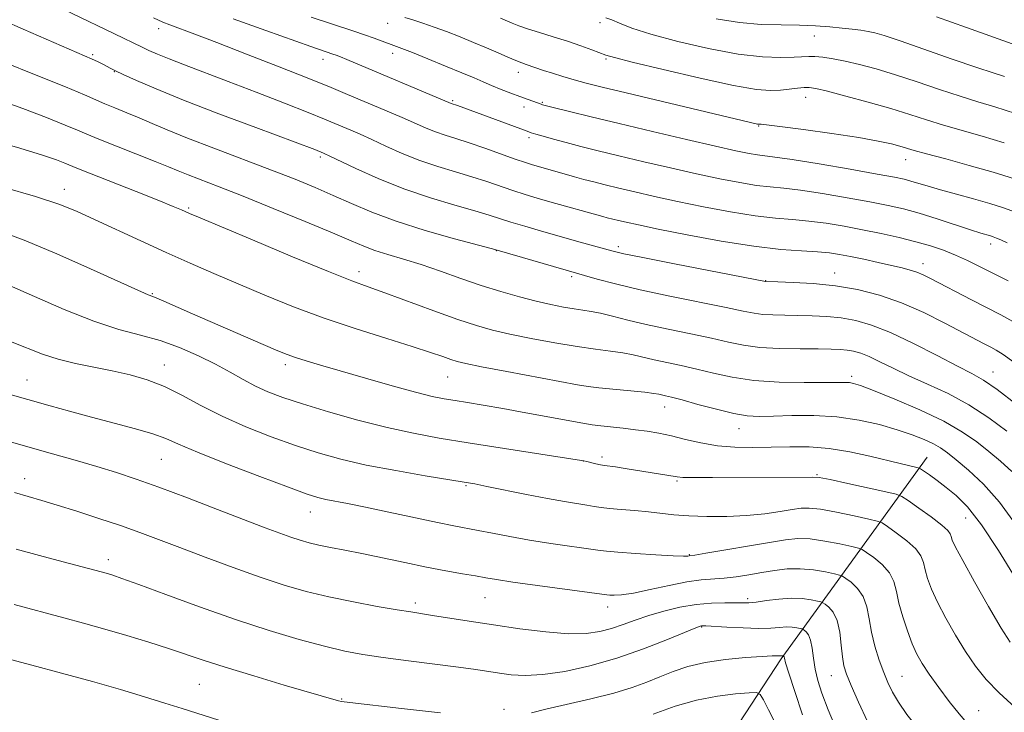
# Model space of a CAD drawing. Extents: x 2187300 to 2190200, y 339800 to 342700.
# Drawn here: x 2188795 to 2188978, y 342177 to 342306 of the extents above; entities that cross this region are included whole.
import ezdxf

# ---------------------------------------------------------------- set-up
doc = ezdxf.new("R2010")
doc.units = 0
doc.header["$MEASUREMENT"] = 0
for name, color, linetype, lineweight in [('DTM HARD BREAKLINE', 7, 'Continuous', 0), ('DTM SPOT ELEVATION', 2, 'Continuous', 13), ('INDEX CONTOUR', 41, 'Continuous', 13), ('INTERMEDIATE CONTOUR', 44, 'Continuous', 0)]:
    doc.layers.add(name, color=color, linetype=linetype, lineweight=lineweight)

msp = doc.modelspace()

# ---------------------------------------------------------------- linework, layer by layer
at = {"layer": 'DTM HARD BREAKLINE'}
msp.add_polyline3d([(2188964.08, 342224.5, 1152.81), (2188936.9, 342186.87, 1137.79), (2188920.01, 342161.13, 1130.38), (2188895.73, 342135, 1123.19), (2188885.57, 342108.56, 1118.76), (2188876.75, 342088.19, 1113.5), (2188870.3, 342065.43, 1106.96), (2188877.17, 342052.56, 1105.26), (2188882.55, 342045.14, 1102.74), (2188889.23, 342035.98, 1100.44)], dxfattribs=at)
at = {"layer": 'DTM SPOT ELEVATION'}
for p in [(2188820.8, 342304.38, 1165.46), (2188863.53, 342305.42, 1171.26), (2188903.09, 342305.53, 1175.53), (2188943.06, 342303.02, 1177.26), (2188808.55, 342299.57, 1162.23), (2188851.45, 342298.7, 1167.43), (2188864.45, 342299.8, 1169.49), (2188904.23, 342298.77, 1173.81), (2188812.56, 342296.37, 1161.92), (2188887.89, 342296.24, 1171.43), (2188875.63, 342290.98, 1168.19), (2188941.44, 342291.6, 1173.32), (2188888.96, 342289.82, 1169.49), (2188892.34, 342290.68, 1170.15), (2188932.71, 342286.26, 1171.9), (2188889.89, 342284.08, 1167.65), (2188850.99, 342280.45, 1161.69), (2188960.08, 342279.96, 1171.32), (2188803.25, 342274.43, 1154.63), (2188826.43, 342270.93, 1156.2), (2188906.51, 342263.76, 1162.38), (2188975.93, 342264.24, 1167.5), (2188883.78, 342262.97, 1159.94), (2188963.32, 342260.58, 1164.59), (2188858.16, 342259.05, 1156.52), (2188897.81, 342258.15, 1159.71), (2188946.87, 342258.83, 1162.64), (2188933.98, 342257.38, 1162.04), (2188819.63, 342255, 1152.12), (2188821.89, 342241.68, 1148.69), (2188844.45, 342241.71, 1151.57), (2188950.05, 342239.56, 1156.37), (2188976.38, 342240.37, 1160.75), (2188796.29, 342238.87, 1146.82), (2188874.69, 342239.41, 1153.12), (2188915.13, 342233.83, 1153.31), (2188929.03, 342229.78, 1153.29), (2188821.32, 342224.07, 1145.07), (2188899.99, 342223.73, 1149.98), (2188903.49, 342224.48, 1150.38), (2188943.59, 342221.2, 1150.12), (2188795.83, 342220.47, 1142.61), (2188917.47, 342220.04, 1149.8), (2188878.12, 342219.14, 1147.83), (2188849.08, 342214.25, 1145.26), (2188971.29, 342213.12, 1151.12), (2188811.42, 342205.38, 1140.51), (2188919.78, 342206.31, 1146.11), (2188868.66, 342197.28, 1142.4), (2188881.67, 342198.26, 1143.12), (2188930.65, 342198.11, 1142.37), (2188904.54, 342196.51, 1143.44), (2188922.06, 342192.8, 1139.89), (2188946.23, 342183.72, 1141.2), (2188959.42, 342183.62, 1144.92), (2188828.42, 342182.13, 1137.04), (2188854.97, 342179.35, 1138.11), (2188885.2, 342177.44, 1138.5), (2188973.69, 342177.16, 1146.87)]:
    msp.add_point(p, dxfattribs=at)
at = {"layer": 'INDEX CONTOUR'}
for points in [[(2188849.257, 342306.551, 1170), (2188857.199, 342303.946, 1170), (2188859.211, 342303.267, 1170), (2188860.982, 342302.636, 1170), (2188866.174, 342300.708, 1170), (2188868.129, 342299.945, 1170), (2188871.014, 342298.787, 1170), (2188874.326, 342297.435, 1170), (2188877.367, 342296.172, 1170), (2188879.625, 342295.21, 1170), (2188881.331, 342294.469, 1170), (2188882.903, 342293.799, 1170), (2188884.651, 342293.088, 1170), (2188886.465, 342292.375, 1170), (2188888.128, 342291.739, 1170), (2188892.161, 342290.297, 1170), (2188892.397, 342290.228, 1170), (2188894.607, 342289.671, 1170), (2188897.392, 342288.982, 1170), (2188901.438, 342287.99, 1170), (2188906.676, 342286.722, 1170), (2188912.881, 342285.237, 1170), (2188919.206, 342283.742, 1170), (2188924.646, 342282.479, 1170), (2188928.448, 342281.627, 1170), (2188930.886, 342281.129, 1170), (2188932.486, 342280.863, 1170), (2188935.689, 342280.47, 1170), (2188938.914, 342279.995, 1170), (2188943.956, 342279.168, 1170), (2188949.73, 342278.181, 1170), (2188954.769, 342277.296, 1170), (2188957.988, 342276.707, 1170), (2188959.82, 342276.324, 1170), (2188961.082, 342275.985, 1170), (2188964.269, 342275.002, 1170), (2188966.612, 342274.319, 1170), (2188969.558, 342273.509, 1170), (2188972.764, 342272.64, 1170), (2188975.785, 342271.79, 1170), (2188978.308, 342271.005, 1170), (2188980.54, 342270.197, 1170)], [(2188965.825, 342306.618, 1180), (2188971.406, 342304.643, 1180), (2188981.71, 342300.929, 1180)], [(2188791.816, 342298.231, 1160), (2188798.002, 342295.758, 1160), (2188803.469, 342293.538, 1160), (2188807.013, 342292.051, 1160), (2188810.774, 342290.398, 1160), (2188812.672, 342289.611, 1160), (2188814.861, 342288.723, 1160), (2188817.182, 342287.762, 1160), (2188819.584, 342286.728, 1160), (2188822.43, 342285.515, 1160)], [(2188822.43, 342285.515, 1160), (2188826.187, 342283.996, 1160), (2188831.111, 342282.101, 1160), (2188841.862, 342278.032, 1160), (2188846.267, 342276.311, 1160), (2188849.981, 342274.788, 1160), (2188853.356, 342273.318, 1160), (2188856.749, 342271.783, 1160), (2188860.535, 342270.168, 1160), (2188865.089, 342268.486, 1160), (2188870.538, 342266.78, 1160), (2188876.001, 342265.234, 1160), (2188882.84, 342263.401, 1160), (2188884.338, 342262.983, 1160), (2188898.7, 342258.771, 1160), (2188900.219, 342258.34, 1160), (2188902.594, 342257.677, 1160), (2188906.02, 342256.784, 1160), (2188910.57, 342255.709, 1160), (2188916.131, 342254.524, 1160), (2188926.65, 342252.393, 1160), (2188929.815, 342251.725, 1160), (2188931.816, 342251.322, 1160), (2188933.439, 342251.104, 1160), (2188935.329, 342250.998, 1160), (2188937.547, 342250.953, 1160), (2188940.014, 342250.923, 1160), (2188942.648, 342250.86, 1160), (2188945.366, 342250.719, 1160), (2188948.085, 342250.446, 1160), (2188950.79, 342249.97, 1160), (2188953.746, 342249.124, 1160), (2188957.287, 342247.72, 1160), (2188961.561, 342245.684, 1160), (2188965.979, 342243.418, 1160), (2188969.77, 342241.441, 1160), (2188972.436, 342240.069, 1160), (2188974.6, 342238.837, 1160), (2188977.159, 342237.075, 1160), (2188980.702, 342234.365, 1160)], [(2188793.021, 342256.518, 1150), (2188797.654, 342254.433, 1150), (2188803.218, 342252, 1150), (2188808.724, 342249.816, 1150), (2188813.409, 342248.31, 1150), (2188817.41, 342247.245, 1150), (2188821.092, 342246.218, 1150), (2188824.727, 342244.919, 1150), (2188828.228, 342243.405, 1150), (2188831.416, 342241.832, 1150), (2188834.171, 342240.33, 1150), (2188836.6, 342238.952, 1150), (2188838.868, 342237.728, 1150), (2188841.186, 342236.657, 1150), (2188843.958, 342235.603, 1150), (2188847.634, 342234.397, 1150), (2188852.469, 342232.939, 1150), (2188857.959, 342231.395, 1150), (2188863.403, 342230.004, 1150), (2188868.322, 342228.929, 1150), (2188873.148, 342228.051, 1150), (2188878.534, 342227.179, 1150), (2188898.835, 342223.98, 1150), (2188900.063, 342223.773, 1150), (2188900.673, 342223.641, 1150), (2188902.341, 342223.253, 1150), (2188903.216, 342223.071, 1150), (2188903.952, 342222.949, 1150), (2188905.992, 342222.662, 1150), (2188907.803, 342222.376, 1150), (2188917.502, 342220.779, 1150), (2188918.577, 342220.697, 1150), (2188920.61, 342220.664, 1150), (2188924.047, 342220.672, 1150), (2188942.768, 342220.776, 1150), (2188943.989, 342220.656, 1150), (2188945.995, 342220.28, 1150)], [(2188945.995, 342220.28, 1150), (2188949.318, 342219.578, 1150), (2188956.416, 342218.028, 1150), (2188958.289, 342217.588, 1150), (2188959.364, 342217.158, 1150), (2188960.563, 342216.369, 1150), (2188962.537, 342214.988, 1150), (2188964.863, 342213.324, 1150), (2188966.842, 342211.82, 1150), (2188967.963, 342210.806, 1150), (2188968.414, 342210.161, 1150), (2188968.565, 342209.651, 1150), (2188968.778, 342208.99, 1150), (2188969.388, 342207.681, 1150), (2188970.721, 342205.177, 1150), (2188972.94, 342201.21, 1150), (2188975.558, 342196.639, 1150), (2188977.922, 342192.6, 1150), (2188979.555, 342189.942, 1150)], [(2188794.252, 342207.343, 1140), (2188798.611, 342206.141, 1140), (2188803.012, 342204.956, 1140), (2188811.286, 342202.745, 1140), (2188812.255, 342202.452, 1140), (2188813.969, 342201.867, 1140), (2188817.124, 342200.722, 1140), (2188822.155, 342198.859, 1140), (2188828.448, 342196.561, 1140), (2188835.128, 342194.221, 1140), (2188841.433, 342192.168, 1140), (2188847.043, 342190.489, 1140), (2188851.752, 342189.208, 1140), (2188855.514, 342188.315, 1140), (2188858.916, 342187.673, 1140), (2188862.709, 342187.107, 1140), (2188867.375, 342186.489, 1140), (2188876.735, 342185.289, 1140), (2188879.965, 342184.844, 1140), (2188884.354, 342184.183, 1140), (2188886.533, 342183.897, 1140), (2188889.145, 342183.758, 1140), (2188892.429, 342183.923, 1140), (2188896.527, 342184.519, 1140), (2188901.233, 342185.545, 1140), (2188906.25, 342186.97, 1140), (2188911.24, 342188.708, 1140), (2188915.691, 342190.455, 1140), (2188920.954, 342192.641, 1140), (2188921.757, 342192.952, 1140), (2188922.006, 342193.018, 1140), (2188922.224, 342193.027, 1140), (2188922.844, 342192.999, 1140), (2188926.755, 342192.761, 1140), (2188929.781, 342192.609, 1140), (2188932.679, 342192.539, 1140), (2188934.923, 342192.601, 1140), (2188936.58, 342192.723, 1140), (2188937.863, 342192.799, 1140), (2188938.945, 342192.755, 1140), (2188939.819, 342192.634, 1140), (2188940.433, 342192.51, 1140), (2188940.771, 342192.43, 1140), (2188940.966, 342192.352, 1140), (2188941.183, 342192.209, 1140), (2188941.542, 342191.921, 1140), (2188941.978, 342191.352, 1140), (2188942.375, 342190.354, 1140), (2188942.659, 342188.837, 1140), (2188942.9, 342186.954, 1140), (2188943.205, 342184.917, 1140), (2188943.685, 342182.841, 1140), (2188944.461, 342180.444, 1140), (2188945.656, 342177.35, 1140), (2188947.312, 342173.381, 1140)]]:
    msp.add_polyline3d(points, dxfattribs=at)
at = {"layer": 'INTERMEDIATE CONTOUR'}
for points in [[(2188796.561, 342311.227, 1164), (2188812.604, 342303.472, 1164), (2188817.759, 342300.935, 1164), (2188818.978, 342300.366, 1164), (2188820.593, 342299.658, 1164), (2188822.774, 342298.769, 1164), (2188825.659, 342297.654, 1164), (2188833.805, 342294.559, 1164), (2188839.017, 342292.544, 1164), (2188844.261, 342290.495, 1164), (2188848.695, 342288.745, 1164), (2188851.713, 342287.536, 1164), (2188853.665, 342286.735, 1164), (2188856.644, 342285.483, 1164), (2188858.402, 342284.72, 1164), (2188860.553, 342283.744, 1164), (2188863.194, 342282.512, 1164), (2188866.223, 342281.153, 1164), (2188869.491, 342279.835, 1164), (2188872.848, 342278.69, 1164), (2188876.146, 342277.691, 1164), (2188879.239, 342276.77, 1164), (2188882.017, 342275.874, 1164), (2188886.882, 342274.21, 1164), (2188889.149, 342273.479, 1164), (2188891.415, 342272.795, 1164), (2188893.754, 342272.122, 1164), (2188903.635, 342269.37, 1164), (2188904.47, 342269.152, 1164), (2188906.545, 342268.642, 1164), (2188907.998, 342268.3, 1164), (2188910.276, 342267.799, 1164), (2188913.965, 342267.033, 1164), (2188919.37, 342265.96, 1164), (2188925.675, 342264.797, 1164), (2188931.778, 342263.822, 1164), (2188936.795, 342263.237, 1164)], [(2188791.871, 342305.912, 1162), (2188795.592, 342304.332, 1162), (2188808.424, 342298.735, 1162), (2188809.433, 342298.255, 1162), (2188810.387, 342297.779, 1162), (2188811.893, 342297.005, 1162), (2188812.769, 342296.573, 1162), (2188814.236, 342295.88, 1162)], [(2188819.871, 342306.422, 1166), (2188821.621, 342305.625, 1166), (2188822.93, 342305.098, 1166), (2188827.562, 342303.374, 1166), (2188831.685, 342301.81, 1166), (2188837.223, 342299.668, 1166), (2188843.307, 342297.285, 1166), (2188848.828, 342295.096, 1166), (2188852.968, 342293.425, 1166), (2188856.06, 342292.146, 1166), (2188864.181, 342288.727, 1166), (2188866.682, 342287.643, 1166), (2188870.674, 342285.86, 1166), (2188872.421, 342285.155, 1166), (2188874.219, 342284.541, 1166), (2188876.246, 342283.907, 1166), (2188878.685, 342283.121, 1166), (2188881.605, 342282.111, 1166), (2188887.276, 342280.081, 1166), (2188889.184, 342279.425, 1166), (2188890.533, 342278.996, 1166), (2188891.637, 342278.674, 1166), (2188898.364, 342276.769, 1166), (2188900.086, 342276.296, 1166), (2188901.95, 342275.809, 1166), (2188904.072, 342275.28, 1166), (2188906.589, 342274.667, 1166), (2188909.626, 342273.946, 1166), (2188913.252, 342273.113, 1166), (2188917.526, 342272.182, 1166), (2188922.396, 342271.183, 1166), (2188927.411, 342270.242, 1166), (2188932.014, 342269.502, 1166), (2188935.805, 342269.059, 1166), (2188939.022, 342268.79, 1166), (2188942.064, 342268.52, 1166), (2188945.25, 342268.11, 1166), (2188948.599, 342267.561, 1166), (2188952.051, 342266.91, 1166), (2188955.532, 342266.191, 1166), (2188958.9, 342265.43, 1166), (2188961.996, 342264.654, 1166), (2188964.712, 342263.875, 1166), (2188967.133, 342263.06, 1166), (2188969.399, 342262.165, 1166), (2188971.637, 342261.151, 1166), (2188973.955, 342260.01, 1166), (2188979.186, 342257.354, 1166)], [(2188834.704, 342306.264, 1168), (2188840.825, 342304.038, 1168), (2188849.209, 342301.053, 1168), (2188853.3, 342299.663, 1168), (2188853.895, 342299.444, 1168), (2188854.698, 342299.126, 1168), (2188855.886, 342298.637, 1168), (2188875.352, 342290.475, 1168), (2188876.544, 342290.058, 1168), (2188889.498, 342285.265, 1168), (2188890.279, 342285.001, 1168), (2188891.151, 342284.736, 1168), (2188892.533, 342284.331, 1168), (2188894.439, 342283.788, 1168), (2188896.778, 342283.15, 1168), (2188899.503, 342282.444, 1168), (2188902.734, 342281.641, 1168), (2188906.632, 342280.695, 1168), (2188911.254, 342279.591, 1168), (2188916.23, 342278.428, 1168), (2188921.085, 342277.33, 1168), (2188925.422, 342276.405, 1168), (2188929.149, 342275.685, 1168), (2188932.25, 342275.183, 1168), (2188934.815, 342274.88, 1168), (2188937.355, 342274.63, 1168), (2188940.489, 342274.257, 1168), (2188944.603, 342273.639, 1168), (2188949.164, 342272.871, 1168), (2188953.41, 342272.103, 1168), (2188956.799, 342271.436, 1168), (2188959.674, 342270.771, 1168), (2188962.599, 342269.962, 1168), (2188965.949, 342268.924, 1168), (2188972.198, 342266.885, 1168)], [(2188866.697, 342306.494, 1172), (2188868.209, 342306.03, 1172), (2188870.044, 342305.434, 1172), (2188872.163, 342304.706, 1172), (2188874.508, 342303.851, 1172), (2188877.011, 342302.884, 1172), (2188879.539, 342301.86, 1172), (2188881.946, 342300.844, 1172), (2188884.101, 342299.9, 1172), (2188885.941, 342299.082, 1172), (2188887.416, 342298.442, 1172), (2188888.507, 342298.01, 1172), (2188889.317, 342297.727, 1172), (2188892.594, 342296.614, 1172), (2188894.218, 342296.088, 1172), (2188896.182, 342295.479, 1172), (2188898.299, 342294.858, 1172), (2188900.541, 342294.253, 1172), (2188903.516, 342293.508, 1172), (2188907.989, 342292.431, 1172), (2188932.46, 342286.625, 1172), (2188932.682, 342286.586, 1172), (2188932.823, 342286.575, 1172), (2188932.933, 342286.582, 1172), (2188933.176, 342286.578, 1172), (2188934.173, 342286.478, 1172), (2188936.657, 342286.172, 1172), (2188941.029, 342285.599, 1172), (2188946.345, 342284.862, 1172), (2188951.33, 342284.105, 1172), (2188954.984, 342283.447, 1172), (2188957.421, 342282.905, 1172), (2188959.033, 342282.469, 1172), (2188961.689, 342281.687, 1172), (2188963.988, 342281.052, 1172), (2188967.57, 342280.097, 1172), (2188971.951, 342278.912, 1172), (2188976.412, 342277.639, 1172), (2188980.369, 342276.39, 1172)], [(2188884.55, 342306.384, 1174), (2188886.748, 342305.447, 1174), (2188887.957, 342304.963, 1174), (2188889.582, 342304.394, 1174), (2188891.799, 342303.698, 1174), (2188894.393, 342302.905, 1174), (2188897.054, 342302.064, 1174), (2188899.502, 342301.228, 1174), (2188901.563, 342300.476, 1174), (2188904.178, 342299.485, 1174), (2188905.785, 342299.016, 1174), (2188909.113, 342298.17, 1174), (2188914.864, 342296.766, 1174), (2188921.755, 342295.149, 1174), (2188928.006, 342293.795, 1174), (2188932.268, 342293.065, 1174), (2188934.912, 342292.85, 1174), (2188936.736, 342292.928, 1174), (2188938.386, 342293.099, 1174), (2188939.894, 342293.281, 1174), (2188941.137, 342293.417, 1174), (2188942.119, 342293.441, 1174), (2188943.355, 342293.25, 1174), (2188945.491, 342292.733, 1174), (2188948.932, 342291.83, 1174), (2188953.129, 342290.683, 1174), (2188957.299, 342289.487, 1174), (2188960.852, 342288.393, 1174), (2188963.991, 342287.389, 1174), (2188967.114, 342286.424, 1174), (2188974.345, 342284.361, 1174), (2188978.482, 342283.114, 1174)], [(2188904.212, 342306.436, 1176), (2188905.309, 342306.033, 1176), (2188906.769, 342305.411, 1176), (2188909.052, 342304.533, 1176), (2188912.593, 342303.394, 1176), (2188917.593, 342302.043, 1176), (2188923.332, 342300.71, 1176), (2188928.854, 342299.681, 1176), (2188933.378, 342299.156, 1176), (2188936.823, 342299.021, 1176), (2188939.277, 342299.082, 1176), (2188942.043, 342299.223, 1176), (2188943.18, 342299.201, 1176), (2188944.667, 342299.07, 1176), (2188946.56, 342298.801, 1176), (2188948.84, 342298.367, 1176), (2188951.504, 342297.742, 1176), (2188954.596, 342296.897, 1176), (2188958.177, 342295.803, 1176), (2188962.225, 342294.47, 1176), (2188966.39, 342293.067, 1176), (2188970.24, 342291.796, 1176), (2188973.525, 342290.781, 1176), (2188976.739, 342289.81, 1176), (2188980.553, 342288.589, 1176)], [(2188924.766, 342306.247, 1178), (2188929.09, 342305.549, 1178), (2188933.165, 342305.205, 1178), (2188936.898, 342305.101, 1178), (2188940.278, 342305.058, 1178), (2188943.295, 342304.935, 1178), (2188945.946, 342304.74, 1178), (2188948.227, 342304.519, 1178), (2188950.145, 342304.307, 1178), (2188951.749, 342304.101, 1178), (2188953.093, 342303.888, 1178), (2188954.343, 342303.62, 1178), (2188956.096, 342303.106, 1178), (2188959.055, 342302.12, 1178), (2188968.789, 342298.744, 1178), (2188973.365, 342297.168, 1178), (2188976.426, 342296.151, 1178), (2188978.508, 342295.485, 1178)], [(2188814.236, 342295.88, 1162), (2188816.669, 342294.766, 1162), (2188820.336, 342293.176, 1162), (2188825.478, 342291.082, 1162), (2188832.058, 342288.542, 1162), (2188838.928, 342285.962, 1162), (2188849.938, 342281.853, 1162), (2188851.547, 342281.211, 1162), (2188851.828, 342281.087, 1162), (2188852.622, 342280.713, 1162), (2188857.575, 342278.339, 1162), (2188861.773, 342276.445, 1162), (2188866.561, 342274.515, 1162), (2188871.477, 342272.84, 1162), (2188876.047, 342271.476, 1162), (2188879.793, 342270.418, 1162), (2188882.429, 342269.637, 1162), (2188886.487, 342268.339, 1162), (2188889.1, 342267.538, 1162), (2188892.176, 342266.628, 1162), (2188895.466, 342265.681, 1162), (2188898.706, 342264.769, 1162), (2188903.914, 342263.33, 1162), (2188905.56, 342262.889, 1162), (2188907.543, 342262.436, 1162), (2188911.108, 342261.71, 1162), (2188916.968, 342260.559, 1162), (2188933.969, 342257.257, 1162), (2188936.254, 342257.189, 1162), (2188939.094, 342257.089, 1162), (2188942.85, 342256.867, 1162), (2188947.002, 342256.444, 1162), (2188951.125, 342255.745, 1162), (2188955.202, 342254.708, 1162), (2188959.313, 342253.273, 1162), (2188963.466, 342251.448, 1162), (2188967.37, 342249.499, 1162), (2188974.755, 342245.592, 1162), (2188975.966, 342244.968, 1162), (2188976.992, 342244.423, 1162), (2188978.269, 342243.617, 1162), (2188980.267, 342242.171, 1162)], [(2188790.755, 342291.213, 1158), (2188795.479, 342289.526, 1158), (2188799.882, 342287.835, 1158), (2188803.388, 342286.422, 1158), (2188805.673, 342285.464, 1158), (2188807.441, 342284.71, 1158), (2188809.647, 342283.8, 1158), (2188812.942, 342282.49, 1158), (2188820.192, 342279.624, 1158), (2188822.637, 342278.627, 1158), (2188824.466, 342277.866, 1158), (2188826.315, 342277.119, 1158), (2188832.086, 342274.895, 1158), (2188836.562, 342273.136, 1158), (2188842.2, 342270.864, 1158), (2188848.119, 342268.435, 1158), (2188853.215, 342266.309, 1158), (2188856.701, 342264.818, 1158), (2188859.073, 342263.821, 1158), (2188861.143, 342263.053, 1158), (2188863.579, 342262.288, 1158)], [(2188789.095, 342283.782, 1156), (2188794.969, 342282.112, 1156), (2188799.142, 342280.822, 1156), (2188801.762, 342279.911, 1156), (2188803.306, 342279.305, 1156), (2188805.575, 342278.368, 1156), (2188807.947, 342277.425, 1156), (2188816.644, 342274.02, 1156), (2188820.834, 342272.368, 1156), (2188823.558, 342271.265, 1156), (2188825.051, 342270.632, 1156), (2188826.568, 342269.952, 1156), (2188828.231, 342269.242, 1156), (2188838.29, 342264.999, 1156), (2188845.797, 342261.857, 1156), (2188852.463, 342259.105, 1156), (2188856.867, 342257.356, 1156), (2188859.894, 342256.238, 1156), (2188863, 342255.129, 1156), (2188872.096, 342251.798, 1156), (2188876.599, 342250.18, 1156), (2188880.101, 342249.009, 1156)], [(2188791.831, 342274.844, 1154), (2188797.836, 342273.099, 1154), (2188802.199, 342271.66, 1154), (2188805.534, 342270.339, 1154), (2188808.851, 342268.838, 1154), (2188817.528, 342264.813, 1154), (2188822.235, 342262.66, 1154), (2188826.707, 342260.661, 1154), (2188831.091, 342258.747, 1154), (2188835.652, 342256.791, 1154), (2188840.603, 342254.703, 1154), (2188845.958, 342252.541, 1154), (2188851.688, 342250.405, 1154), (2188857.656, 342248.389, 1154), (2188863.34, 342246.592, 1154), (2188868.115, 342245.108, 1154), (2188871.526, 342244.004, 1154), (2188873.786, 342243.228, 1154), (2188875.273, 342242.701, 1154), (2188876.446, 342242.324, 1154), (2188878.075, 342241.932, 1154), (2188881.01, 342241.342, 1154), (2188885.721, 342240.445, 1154), (2188898.938, 342237.986, 1154), (2188900.919, 342237.668, 1154), (2188902.916, 342237.43, 1154), (2188911.469, 342236.576, 1154), (2188913.141, 342236.372, 1154), (2188914.05, 342236.223, 1154), (2188915.301, 342235.945, 1154), (2188916.437, 342235.669, 1154), (2188918.398, 342235.149, 1154), (2188921.366, 342234.329, 1154), (2188924.814, 342233.405, 1154), (2188928.037, 342232.634, 1154)], [(2188790.87, 342266.735, 1152), (2188795.74, 342264.933, 1152), (2188801.816, 342262.392, 1152), (2188808.132, 342259.613, 1152), (2188818.173, 342255.074, 1152), (2188818.843, 342254.786, 1152), (2188819.73, 342254.458, 1152), (2188820.497, 342254.145, 1152), (2188821.798, 342253.575, 1152), (2188827.111, 342251.227, 1152), (2188840.299, 342245.502, 1152), (2188843.024, 342244.335, 1152), (2188844.809, 342243.612, 1152), (2188846.363, 342243.06, 1152), (2188848.322, 342242.436, 1152), (2188851.01, 342241.628, 1152), (2188854.673, 342240.555, 1152), (2188859.364, 342239.197, 1152), (2188864.359, 342237.779, 1152), (2188868.736, 342236.582, 1152), (2188871.841, 342235.81, 1152), (2188874.066, 342235.353, 1152), (2188876.071, 342235.018, 1152), (2188878.422, 342234.645, 1152), (2188881.344, 342234.166, 1152), (2188884.968, 342233.544, 1152), (2188889.281, 342232.77, 1152), (2188899.919, 342230.81, 1152), (2188901.656, 342230.518, 1152), (2188903.246, 342230.305, 1152), (2188907.413, 342229.86, 1152), (2188909.702, 342229.601, 1152)], [(2188972.198, 342266.885, 1168), (2188974.102, 342266.28, 1168), (2188975.901, 342265.75, 1168), (2188976.423, 342265.584, 1168), (2188977, 342265.359, 1168), (2188977.806, 342264.995, 1168), (2188978.982, 342264.434, 1168)], [(2188863.579, 342262.288, 1158), (2188866.47, 342261.424, 1158), (2188869.76, 342260.392, 1158), (2188873.373, 342259.158, 1158), (2188877.165, 342257.822, 1158), (2188880.972, 342256.518, 1158), (2188884.645, 342255.359, 1158), (2188888.087, 342254.373, 1158), (2188891.215, 342253.566, 1158), (2188893.96, 342252.94, 1158), (2188896.312, 342252.474, 1158), (2188898.275, 342252.143, 1158), (2188899.905, 342251.906, 1158), (2188901.449, 342251.667, 1158), (2188903.211, 342251.316, 1158), (2188905.451, 342250.768, 1158), (2188908.27, 342250.052, 1158), (2188911.731, 342249.227, 1158), (2188915.797, 342248.347, 1158), (2188920.032, 342247.469, 1158), (2188923.899, 342246.645, 1158), (2188927.045, 342245.927, 1158), (2188929.859, 342245.351, 1158), (2188932.911, 342244.952, 1158), (2188936.572, 342244.744, 1158), (2188940.406, 342244.671, 1158), (2188943.773, 342244.656, 1158), (2188946.202, 342244.633, 1158), (2188947.881, 342244.57, 1158), (2188949.167, 342244.448, 1158), (2188950.382, 342244.234, 1158), (2188951.71, 342243.855, 1158), (2188953.3, 342243.224, 1158), (2188955.285, 342242.283, 1158), (2188957.734, 342241.077, 1158), (2188960.699, 342239.675, 1158), (2188964.182, 342238.121, 1158), (2188967.989, 342236.343, 1158), (2188971.878, 342234.245, 1158), (2188975.611, 342231.803, 1158), (2188978.964, 342229.302, 1158)], [(2188936.795, 342263.237, 1164), (2188940.689, 342262.949, 1164), (2188943.638, 342262.783, 1164), (2188945.865, 342262.588, 1164), (2188947.773, 342262.309, 1164), (2188949.815, 342261.912, 1164), (2188952.3, 342261.383, 1164), (2188954.976, 342260.794, 1164), (2188957.446, 342260.236, 1164), (2188959.412, 342259.775, 1164), (2188960.94, 342259.374, 1164), (2188962.19, 342258.968, 1164), (2188963.35, 342258.484, 1164), (2188964.723, 342257.805, 1164), (2188972.345, 342253.845, 1164), (2188977.82, 342251.028, 1164), (2188980.079, 342249.776, 1164)], [(2188880.101, 342249.009, 1156), (2188883.079, 342248.163, 1156), (2188886.296, 342247.42, 1156), (2188890.284, 342246.614, 1156), (2188894.663, 342245.806, 1156), (2188898.82, 342245.116, 1156), (2188902.274, 342244.626, 1156), (2188905.059, 342244.27, 1156), (2188907.34, 342243.946, 1156), (2188909.296, 342243.57, 1156), (2188913.18, 342242.661, 1156), (2188918.235, 342241.569, 1156), (2188921.148, 342240.897, 1156), (2188924.254, 342240.128, 1156), (2188927.725, 342239.38, 1156), (2188931.786, 342238.797, 1156), (2188936.488, 342238.486, 1156), (2188941.184, 342238.385, 1156), (2188945.055, 342238.39, 1156), (2188948.847, 342238.416, 1156), (2188949.618, 342238.379, 1156), (2188950.363, 342238.245, 1156), (2188951.667, 342237.823, 1156), (2188954.12, 342236.888, 1156), (2188958.053, 342235.305, 1156), (2188962.744, 342233.294, 1156), (2188967.211, 342231.165, 1156), (2188970.702, 342229.168, 1156), (2188973.375, 342227.307, 1156), (2188975.625, 342225.527, 1156), (2188977.777, 342223.744, 1156), (2188979.905, 342221.779, 1156)], [(2188793.482, 342245.912, 1148), (2188799.146, 342243.703, 1148), (2188802.066, 342242.739, 1148), (2188805.301, 342241.934, 1148), (2188808.733, 342241.235, 1148), (2188812.174, 342240.56, 1148), (2188815.48, 342239.821, 1148), (2188818.69, 342238.897, 1148), (2188821.886, 342237.66, 1148), (2188825.167, 342236.029, 1148), (2188828.693, 342234.12, 1148), (2188832.639, 342232.097, 1148), (2188837.092, 342230.111, 1148), (2188841.778, 342228.259, 1148), (2188846.339, 342226.623, 1148), (2188850.555, 342225.256, 1148), (2188854.783, 342224.085, 1148), (2188859.518, 342223.008, 1148), (2188865.011, 342221.959, 1148), (2188870.501, 342221.013, 1148), (2188877.806, 342219.823, 1148), (2188879.767, 342219.477, 1148), (2188882.018, 342219.03, 1148), (2188889.427, 342217.513, 1148), (2188893.338, 342216.751, 1148), (2188896.494, 342216.194, 1148), (2188900.67, 342215.537, 1148), (2188902.027, 342215.304, 1148), (2188903.305, 342215.093, 1148), (2188904.89, 342214.899, 1148), (2188907.048, 342214.71, 1148), (2188909.569, 342214.508, 1148), (2188912.121, 342214.273, 1148), (2188916.886, 342213.725, 1148), (2188919.66, 342213.508, 1148), (2188923.026, 342213.395, 1148), (2188926.741, 342213.416, 1148), (2188930.443, 342213.59, 1148), (2188933.811, 342213.917, 1148), (2188936.685, 342214.318, 1148), (2188938.941, 342214.693, 1148), (2188940.583, 342214.945, 1148), (2188942.123, 342214.991, 1148), (2188944.198, 342214.754, 1148)], [(2188788.495, 342237.474, 1146), (2188800.618, 342234.036, 1146), (2188804.218, 342233.036, 1146), (2188808.289, 342231.937, 1146), (2188812.518, 342230.83, 1146), (2188816.486, 342229.774, 1146), (2188819.752, 342228.818, 1146), (2188822.141, 342227.95, 1146), (2188824.536, 342226.917, 1146), (2188828.087, 342225.407, 1146), (2188833.495, 342223.252, 1146), (2188839.661, 342220.876, 1146), (2188845.045, 342218.849, 1146), (2188848.505, 342217.594, 1146), (2188850.525, 342216.948, 1146), (2188851.991, 342216.601, 1146), (2188856.047, 342215.833, 1146), (2188859.365, 342215.171, 1146), (2188863.762, 342214.238, 1146), (2188872.778, 342212.296, 1146), (2188875.849, 342211.671, 1146), (2188880.382, 342210.806, 1146), (2188883.07, 342210.272, 1146), (2188886.281, 342209.65, 1146), (2188889.951, 342209.001, 1146), (2188893.928, 342208.38, 1146), (2188902.715, 342207.121, 1146), (2188904.286, 342206.92, 1146), (2188906.42, 342206.73, 1146), (2188909.736, 342206.498, 1146), (2188913.529, 342206.263, 1146), (2188916.764, 342206.087, 1146), (2188918.665, 342206.013, 1146), (2188919.49, 342206.015, 1146), (2188919.756, 342206.042, 1146), (2188920.811, 342206.21, 1146), (2188922.822, 342206.545, 1146), (2188934.716, 342208.583, 1146), (2188937.703, 342209.073, 1146), (2188940.017, 342209.295, 1146), (2188942.314, 342209.213, 1146), (2188945.042, 342208.827, 1146), (2188947.811, 342208.296, 1146), (2188950.023, 342207.82, 1146)], [(2188928.037, 342232.634, 1154), (2188930.556, 342232.21, 1154), (2188932.801, 342232.079, 1154), (2188935.422, 342232.126, 1154), (2188938.897, 342232.227, 1154), (2188942.987, 342232.234, 1154), (2188947.278, 342231.993, 1154), (2188951.402, 342231.4, 1154), (2188955.189, 342230.553, 1154), (2188958.513, 342229.603, 1154), (2188961.283, 342228.673, 1154), (2188963.513, 342227.798, 1154), (2188965.248, 342226.986, 1154), (2188966.592, 342226.207, 1154), (2188967.886, 342225.272, 1154), (2188969.529, 342223.954, 1154), (2188971.812, 342222.05, 1154), (2188974.586, 342219.45, 1154), (2188977.593, 342216.069, 1154), (2188980.584, 342211.961, 1154)], [(2188788.127, 342228.748, 1144), (2188801.005, 342225.118, 1144), (2188805.25, 342223.9, 1144), (2188809.318, 342222.708, 1144), (2188812.953, 342221.593, 1144), (2188816.601, 342220.387, 1144), (2188820.884, 342218.857, 1144), (2188826.172, 342216.875, 1144), (2188831.807, 342214.72, 1144), (2188840.693, 342211.306, 1144), (2188843.428, 342210.282, 1144), (2188845.477, 342209.55, 1144), (2188847.206, 342208.983, 1144), (2188848.867, 342208.512, 1144), (2188850.682, 342208.083, 1144), (2188852.852, 342207.642, 1144), (2188855.501, 342207.13, 1144), (2188858.732, 342206.486, 1144), (2188866.698, 342204.802, 1144), (2188870.75, 342203.97, 1144), (2188874.387, 342203.281, 1144), (2188877.471, 342202.736, 1144), (2188879.916, 342202.316, 1144), (2188881.794, 342201.983, 1144), (2188883.821, 342201.643, 1144), (2188886.873, 342201.185, 1144), (2188891.453, 342200.547, 1144), (2188904.378, 342198.801, 1144), (2188904.951, 342198.746, 1144), (2188905.755, 342198.714, 1144), (2188907.132, 342198.798, 1144), (2188909.326, 342199.127, 1144), (2188912.434, 342199.766, 1144), (2188915.972, 342200.536, 1144), (2188919.31, 342201.193, 1144), (2188921.984, 342201.563, 1144), (2188926.263, 342201.905, 1144), (2188928.499, 342202.176, 1144), (2188930.87, 342202.543, 1144), (2188933.278, 342202.952, 1144), (2188935.649, 342203.342, 1144), (2188938.015, 342203.617, 1144), (2188940.431, 342203.673, 1144), (2188942.891, 342203.449, 1144), (2188945.133, 342203.073, 1144), (2188946.826, 342202.717, 1144), (2188947.779, 342202.493, 1144), (2188948.325, 342202.274, 1144), (2188948.935, 342201.873, 1144), (2188949.941, 342201.131, 1144), (2188951.139, 342200.003, 1144), (2188952.188, 342198.474, 1144), (2188952.846, 342196.546, 1144), (2188953.271, 342194.293, 1144), (2188953.715, 342191.803, 1144), (2188954.371, 342189.189, 1144), (2188955.175, 342186.634, 1144), (2188956.001, 342184.336, 1144)], [(2188909.702, 342229.601, 1152), (2188911.902, 342229.304, 1152), (2188914.101, 342228.928, 1152), (2188916.449, 342228.427, 1152), (2188919.062, 342227.789, 1152), (2188921.927, 342227.134, 1152), (2188924.998, 342226.615, 1152), (2188928.23, 342226.347, 1152), (2188931.583, 342226.284, 1152), (2188935.018, 342226.343, 1152), (2188938.511, 342226.427, 1152), (2188942.098, 342226.4, 1152), (2188945.833, 342226.114, 1152), (2188949.7, 342225.484, 1152), (2188953.418, 342224.664, 1152), (2188959.07, 342223.275, 1152), (2188962.412, 342222.501, 1152), (2188962.828, 342222.308, 1152), (2188963.434, 342221.9, 1152), (2188964.503, 342221.152, 1152), (2188965.964, 342220.107, 1152), (2188967.664, 342218.845, 1152), (2188969.509, 342217.349, 1152), (2188971.636, 342215.192, 1152), (2188974.244, 342211.848, 1152), (2188977.392, 342207.093, 1152), (2188980.585, 342201.911, 1152)], [(2188793.939, 342217.884, 1142), (2188799.034, 342216.402, 1142), (2188801.877, 342215.55, 1142), (2188805.539, 342214.402, 1142), (2188809.663, 342213.063, 1142), (2188813.702, 342211.7, 1142), (2188817.289, 342210.421, 1142), (2188820.787, 342209.114, 1142), (2188824.746, 342207.608, 1142), (2188829.524, 342205.803, 1142), (2188834.724, 342203.88, 1142), (2188839.757, 342202.091, 1142), (2188844.207, 342200.628, 1142), (2188848.331, 342199.439, 1142), (2188852.554, 342198.412, 1142), (2188857.126, 342197.464, 1142), (2188861.583, 342196.638, 1142), (2188865.276, 342196.003, 1142), (2188867.807, 342195.594, 1142), (2188871.889, 342194.967, 1142), (2188878.734, 342193.869, 1142), (2188883.227, 342193.175, 1142), (2188888.13, 342192.47, 1142), (2188892.974, 342191.881, 1142), (2188897.23, 342191.55, 1142), (2188900.522, 342191.582, 1142), (2188903.073, 342191.931, 1142), (2188905.256, 342192.515, 1142), (2188907.403, 342193.259, 1142), (2188909.674, 342194.09, 1142), (2188912.187, 342194.948, 1142), (2188915.01, 342195.766, 1142), (2188918.016, 342196.468, 1142), (2188921.027, 342196.976, 1142), (2188923.865, 342197.24, 1142), (2188926.354, 342197.322, 1142), (2188928.319, 342197.309, 1142), (2188929.692, 342197.286, 1142), (2188930.829, 342197.315, 1142), (2188932.195, 342197.453, 1142), (2188934.123, 342197.724, 1142), (2188936.413, 342198.011, 1142), (2188938.735, 342198.164, 1142), (2188940.796, 342198.081, 1142), (2188942.46, 342197.851, 1142), (2188943.629, 342197.613, 1142), (2188944.275, 342197.461, 1142), (2188944.646, 342197.313, 1142), (2188945.059, 342197.041, 1142), (2188945.743, 342196.512, 1142), (2188946.564, 342195.562, 1142), (2188947.301, 342194.025, 1142), (2188947.791, 342191.842, 1142), (2188948.087, 342189.402, 1142), (2188948.305, 342187.204, 1142), (2188948.571, 342185.555, 1142), (2188949.056, 342183.993, 1142), (2188949.941, 342181.863, 1142), (2188951.324, 342178.749, 1142), (2188952.96, 342175.196, 1142)], [(2188944.198, 342214.754, 1148), (2188947.193, 342214.205, 1148), (2188950.49, 342213.519, 1148), (2188953.22, 342212.924, 1148), (2188954.787, 342212.556, 1148), (2188955.684, 342212.197, 1148), (2188956.687, 342211.537, 1148), (2188958.338, 342210.369, 1148), (2188960.288, 342208.884, 1148), (2188961.958, 342207.371, 1148), (2188962.927, 342206.042, 1148), (2188963.391, 342204.799, 1148), (2188963.698, 342203.457, 1148), (2188964.157, 342201.852, 1148), (2188964.9, 342199.872, 1148), (2188966.023, 342197.42, 1148), (2188967.567, 342194.47, 1148), (2188969.381, 342191.29, 1148), (2188971.264, 342188.221, 1148), (2188973.097, 342185.505, 1148), (2188975.08, 342183.005, 1148), (2188977.494, 342180.486, 1148), (2188980.512, 342177.782, 1148)], [(2188950.023, 342207.82, 1146), (2188951.282, 342207.525, 1146), (2188952.006, 342207.236, 1146), (2188952.811, 342206.705, 1146), (2188954.14, 342205.75, 1146), (2188955.713, 342204.443, 1146), (2188957.073, 342202.922, 1146), (2188957.891, 342201.282, 1146), (2188958.369, 342199.437, 1146), (2188958.832, 342197.262, 1146), (2188959.535, 342194.715, 1146), (2188960.413, 342192.065, 1146), (2188961.325, 342189.663, 1146), (2188962.189, 342187.736, 1146), (2188963.165, 342185.994, 1146), (2188964.477, 342184.017, 1146), (2188966.248, 342181.538, 1146), (2188968.219, 342178.899, 1146), (2188970.033, 342176.592, 1146), (2188971.495, 342174.923, 1146), (2188973.061, 342173.459, 1146), (2188975.347, 342171.579, 1146), (2188985.808, 342163.204, 1146)], [(2188793.878, 342196.961, 1138), (2188803.125, 342194.503, 1138), (2188806.811, 342193.51, 1138), (2188810.76, 342192.409, 1138), (2188814.905, 342191.203, 1138), (2188818.983, 342189.966, 1138), (2188822.682, 342188.787, 1138), (2188829.128, 342186.607, 1138), (2188833.215, 342185.287, 1138), (2188838.557, 342183.657, 1138), (2188844.252, 342181.967, 1138), (2188854.324, 342179.001, 1138), (2188854.933, 342178.886, 1138), (2188856.456, 342178.702, 1138), (2188866.103, 342177.596, 1138), (2188873.348, 342176.785, 1138)], [(2188789.144, 342187.782, 1136), (2188797.152, 342185.67, 1136), (2188802.708, 342184.186, 1136), (2188808.486, 342182.603, 1136), (2188813.697, 342181.118, 1136), (2188818.198, 342179.782, 1136), (2188822.005, 342178.611, 1136), (2188825.232, 342177.59, 1136), (2188832.035, 342175.386, 1136)], [(2188890.347, 342176.81, 1138), (2188893.032, 342177.482, 1138), (2188901.394, 342179.399, 1138), (2188905.652, 342180.472, 1138), (2188909.07, 342181.513, 1138), (2188911.815, 342182.521, 1138), (2188914.253, 342183.514, 1138), (2188916.726, 342184.496, 1138), (2188919.47, 342185.406, 1138), (2188922.698, 342186.166, 1138), (2188926.473, 342186.718, 1138), (2188930.246, 342187.08, 1138), (2188933.322, 342187.291, 1138), (2188935.19, 342187.387, 1138), (2188936.097, 342187.412, 1138), (2188936.707, 342187.415, 1138), (2188936.992, 342187.433, 1138), (2188937.286, 342187.391, 1138), (2188937.341, 342187.35, 1138), (2188937.382, 342187.296, 1138), (2188937.42, 342187.202, 1138), (2188937.477, 342186.964, 1138), (2188937.711, 342186.134, 1138), (2188938.312, 342184.173, 1138), (2188939.404, 342180.757, 1138), (2188940.849, 342176.423, 1138)], [(2188956.001, 342184.336, 1144), (2188956.774, 342182.417, 1144), (2188957.633, 342180.658, 1144), (2188958.767, 342178.755, 1144), (2188960.323, 342176.491, 1144), (2188962.273, 342173.964, 1144), (2188964.546, 342171.354, 1144), (2188967.083, 342168.801, 1144), (2188969.866, 342166.278, 1144), (2188972.89, 342163.713, 1144), (2188979.468, 342158.322, 1144)], [(2188913.042, 342176.534, 1136), (2188917.097, 342178.002, 1136), (2188921.108, 342179.16, 1136), (2188924.983, 342179.907, 1136), (2188928.377, 342180.318, 1136), (2188930.887, 342180.517, 1136), (2188932.276, 342180.559, 1136), (2188932.973, 342180.218, 1136), (2188933.577, 342179.203, 1136), (2188934.546, 342177.324, 1136), (2188935.792, 342174.796, 1136)]]:
    msp.add_polyline3d(points, dxfattribs=at)

doc.saveas('drawing.dxf')
